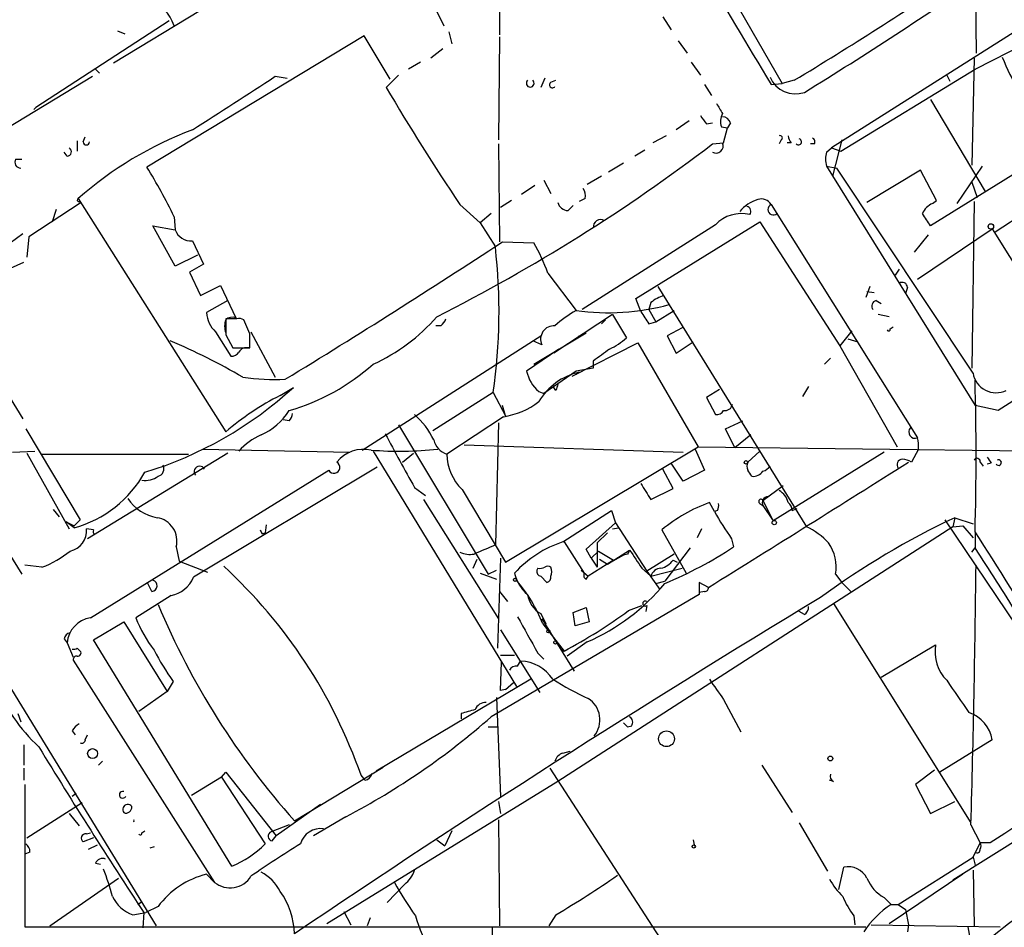
# Model space of a CAD drawing. Extents: x 15 to 895, y 1714 to 35172.
# Drawn here: x 462 to 545, y 2172 to 2248 of the extents above; entities that cross this region are included whole.
import ezdxf

# ---------------------------------------------------------------- set-up
doc = ezdxf.new("R2010")
doc.units = 0
doc.header["$MEASUREMENT"] = 0
doc.layers.add('MAIN', color=5, linetype='CONTINUOUS')

msp = doc.modelspace()

# ---------------------------------------------------------------- linework, layer by layer
at = {"layer": 'MAIN'}
for p, q in [((586.4013, 2272.7736), (530.4367, 2237.2983)), ((502.5813, 2267.6936), (502.5813, 2246.7809)), ((542.29, 2266.3389), (542.544, 2245.2569)), ((514.5193, 2263.2909), (526.288, 2242.7169)), ((477.52, 2248.8129), (470.2387, 2244.4103)), ((497.2473, 2248.8976), (497.9247, 2247.5429)), ((474.8953, 2247.9663), (463.7193, 2240.6849)), ((516.2973, 2248.3049), (516.9747, 2247.2043)), ((470.5773, 2247.1196), (471.17, 2246.8656)), ((498.348, 2247.0349), (498.602, 2246.0189)), ((542.4593, 2243.9023), (549.2327, 2247.3736)), ((491.236, 2246.6963), (473.0327, 2235.6896)), ((493.4373, 2243.0556), (491.236, 2246.6963)), ((502.5813, 2246.6116), (502.4967, 2237.9756)), ((517.5673, 2246.2729), (518.3293, 2245.2569)), ((497.84, 2245.5956), (496.824, 2244.8336)), ((542.3747, 2244.8336), (542.2053, 2235.8589)), ((468.7147, 2243.9023), (469.0533, 2243.5636)), ((495.9773, 2244.4949), (494.9613, 2243.9023)), ((518.668, 2244.4949), (519.43, 2243.3943)), ((531.1987, 2237.0443), (542.4593, 2243.9023)), ((451.4427, 2232.9803), (468.4607, 2243.3096)), ((483.7853, 2243.3096), (484.8013, 2243.1403)), ((494.1147, 2243.3943), (493.0987, 2242.3783)), ((506.3913, 2243.1403), (506.0527, 2242.3783)), ((506.8993, 2242.8016), (507.3227, 2242.9709)), ((527.304, 2242.9709), (526.288, 2242.7169)), ((540.0887, 2243.3943), (540.3427, 2242.8863)), ((519.7687, 2242.6323), (520.3613, 2241.7009)), ((525.3567, 2242.6323), (526.288, 2242.7169)), ((538.734, 2241.3623), (543.306, 2233.6576)), ((463.7193, 2240.6849), (463.55, 2240.5156)), ((463.55, 2240.5156), (463.7193, 2240.6849)), ((518.4987, 2239.5843), (517.398, 2238.8223)), ((519.938, 2239.3303), (520.446, 2239.4149)), ((521.208, 2239.0763), (521.716, 2238.9916)), ((521.3773, 2237.7216), (521.716, 2238.9916)), ((521.97, 2239.4149), (521.716, 2238.9916)), ((544.1527, 2230.2709), (558.1227, 2239.4996)), ((467.6987, 2237.8063), (467.868, 2238.2296)), ((516.5513, 2238.3143), (515.4507, 2237.7216)), ((526.2033, 2237.9756), (526.034, 2237.6369)), ((531.2833, 2237.9756), (530.5213, 2234.9276)), ((467.1907, 2237.8909), (467.1907, 2237.0443)), ((502.4967, 2237.6369), (502.5813, 2229.4243)), ((514.7733, 2237.1289), (513.9267, 2236.6209)), ((520.446, 2237.6369), (521.3773, 2237.7216)), ((527.05, 2237.7216), (526.7113, 2237.7216)), ((528.9973, 2237.6369), (528.6587, 2237.6369)), ((530.0133, 2236.9596), (530.4367, 2237.2983)), ((530.4367, 2237.2983), (531.1987, 2237.0443)), ((462.026, 2236.3669), (462.534, 2236.3669)), ((466.344, 2236.6209), (466.09, 2236.9596)), ((512.9953, 2236.0283), (511.7253, 2235.2663)), ((530.0133, 2235.7743), (530.86, 2235.6049)), ((530.0133, 2235.7743), (542.4593, 2215.7083)), ((542.29, 2218.4176), (530.86, 2235.6049)), ((547.2007, 2236.0283), (538.734, 2230.7789)), ((543.052, 2235.7743), (540.9353, 2232.6416)), ((511.1327, 2234.9276), (509.9473, 2234.2503)), ((537.8873, 2235.4356), (533.4, 2232.7263)), ((539.242, 2232.8956), (537.8873, 2235.4356)), ((505.5447, 2234.1656), (504.444, 2233.4036)), ((506.3067, 2234.5889), (506.8993, 2233.4883)), ((542.2053, 2234.4196), (542.6287, 2233.1496)), ((467.2753, 2233.0649), (479.6367, 2213.5069)), ((509.778, 2233.0649), (509.27, 2232.8109)), ((467.5293, 2232.7263), (463.1267, 2229.8476)), ((467.36, 2232.8109), (467.5293, 2232.7263)), ((499.2793, 2232.5569), (500.9727, 2231.0329)), ((503.5973, 2232.8956), (502.666, 2232.3029)), ((508.3387, 2232.0489), (508.762, 2232.4723)), ((525.3567, 2232.5569), (537.6333, 2212.9989)), ((538.9033, 2232.6416), (539.242, 2232.8956)), ((542.3747, 2232.8109), (542.2053, 2218.8409)), ((465.4127, 2232.1336), (465.074, 2231.1176)), ((475.3187, 2231.5409), (475.4033, 2230.4403)), ((501.904, 2231.7949), (500.9727, 2231.0329)), ((475.4033, 2227.3923), (473.5407, 2230.7789)), ((473.5407, 2230.7789), (475.4033, 2230.4403)), ((500.9727, 2231.0329), (502.2427, 2229.0009)), ((520.7, 2230.8636), (509.524, 2223.7516)), ((514.0113, 2224.6829), (524.4253, 2231.1176)), ((524.4253, 2231.1176), (531.114, 2220.7036)), ((537.6333, 2226.2916), (543.8987, 2230.5249)), ((543.8987, 2230.5249), (550.164, 2220.4496)), ((462.6187, 2230.1016), (459.74, 2227.9849)), ((463.1267, 2229.8476), (462.9573, 2228.1543)), ((537.3793, 2228.5776), (538.5647, 2230.0169)), ((476.8427, 2229.5089), (477.774, 2227.5616)), ((502.8353, 2229.4243), (505.46, 2229.3396)), ((477.266, 2228.3236), (475.4033, 2227.3923)), ((461.6027, 2227.2229), (462.7033, 2227.7309)), ((477.774, 2227.5616), (476.5887, 2226.8843)), ((476.5887, 2226.8843), (477.52, 2224.9369)), ((506.6453, 2226.7996), (509.016, 2223.6669)), ((536.1093, 2227.1383), (535.7707, 2226.6303)), ((455.676, 2225.8683), (462.6187, 2214.6076)), ((477.52, 2224.9369), (479.2133, 2225.7836)), ((479.2133, 2225.7836), (480.4833, 2223.0743)), ((515.874, 2225.6989), (528.32, 2205.5483)), ((533.654, 2225.6989), (533.3153, 2224.7676)), ((536.7867, 2225.6143), (536.6173, 2225.1063)), ((533.4, 2225.2756), (533.9927, 2225.1909)), ((479.806, 2224.5136), (478.028, 2223.4976)), ((514.4347, 2223.5823), (514.0113, 2224.6829)), ((515.2813, 2224.3443), (515.112, 2223.7516)), ((534.162, 2224.5136), (534.5853, 2224.2596)), ((512.064, 2223.3283), (507.1533, 2220.1109)), ((512.064, 2223.3283), (513.2493, 2221.3809)), ((515.112, 2223.7516), (515.7047, 2222.7356)), ((515.7047, 2222.7356), (517.2287, 2223.6669)), ((535.2627, 2223.1589), (534.3313, 2223.3283)), ((480.568, 2222.9896), (479.6367, 2222.9896)), ((481.6687, 2221.7196), (481.1607, 2222.9049)), ((497.6707, 2222.3969), (497.2473, 2222.3969)), ((511.4713, 2222.9049), (511.1327, 2222.5663)), ((515.112, 2222.5663), (515.7047, 2222.7356)), ((535.3473, 2222.1429), (535.6013, 2222.3123)), ((478.79, 2221.8889), (480.06, 2219.8569)), ((479.6367, 2221.6349), (480.2293, 2220.5343)), ((481.7533, 2221.8889), (483.7853, 2218.0789)), ((491.0667, 2211.9829), (506.0527, 2221.5503)), ((505.46, 2219.1796), (509.8627, 2221.8043)), ((509.27, 2221.5503), (508.9313, 2221.2116)), ((517.906, 2222.2276), (516.636, 2221.5503)), ((516.636, 2221.5503), (517.398, 2220.1109)), ((532.13, 2221.9736), (531.114, 2220.7036)), ((506.1373, 2220.7883), (505.3753, 2221.1269)), ((508.6773, 2218.1636), (514.1807, 2220.9576)), ((514.1807, 2220.9576), (519.2607, 2212.2369)), ((517.398, 2220.1109), (518.8373, 2221.0423)), ((531.114, 2220.7036), (535.94, 2212.2369)), ((531.7913, 2221.2963), (532.638, 2221.0423)), ((480.2293, 2220.5343), (481.6687, 2220.5343)), ((507.5767, 2220.4496), (504.8673, 2218.5869)), ((510.4553, 2219.4336), (510.4553, 2218.8409)), ((530.352, 2219.6876), (529.844, 2219.1796)), ((452.0353, 2218.5869), (462.534, 2201.5689)), ((509.016, 2218.5869), (506.3067, 2216.7243)), ((510.4553, 2218.8409), (509.016, 2218.5869)), ((509.016, 2218.3329), (509.27, 2218.5023)), ((528.4893, 2217.3169), (527.9813, 2216.4703)), ((484.2087, 2216.5549), (485.3093, 2217.2323)), ((502.0733, 2216.8089), (496.9933, 2213.5916)), ((502.0733, 2216.8089), (503.0893, 2214.8616)), ((505.8833, 2216.8936), (506.3067, 2216.7243)), ((507.3227, 2216.9783), (507.1533, 2217.2323)), ((521.0387, 2217.0629), (519.938, 2216.3856)), ((503.0893, 2214.8616), (502.8353, 2215.7083)), ((519.938, 2216.3856), (520.7, 2214.9463)), ((544.4067, 2215.2849), (542.4593, 2215.7083)), ((484.9707, 2214.4383), (484.4627, 2214.5229)), ((494.1147, 2214.0996), (501.65, 2201.5689)), ((502.92, 2214.7769), (498.1787, 2211.6443)), ((502.4967, 2214.2689), (502.2427, 2204.0243)), ((521.5467, 2213.7609), (522.986, 2214.4383)), ((462.8727, 2213.7609), (467.4447, 2206.1409)), ((522.3087, 2212.1523), (521.5467, 2213.7609)), ((523.6633, 2213.2529), (522.3087, 2212.1523)), ((499.618, 2212.4063), (517.9907, 2211.8136)), ((461.772, 2211.8136), (463.6347, 2211.8983)), ((462.9573, 2211.7289), (466.5133, 2205.3789)), ((464.1427, 2211.6443), (476.504, 2211.6443)), ((479.806, 2211.7289), (468.0373, 2204.5323)), ((477.6893, 2212.0676), (490.0507, 2211.8136)), ((491.998, 2211.8983), (504.0207, 2192.1709)), ((494.4533, 2210.9669), (495.3847, 2211.7289)), ((503.0893, 2202.5849), (519.2607, 2212.2369)), ((519.0067, 2212.0676), (519.7687, 2210.2896)), ((519.2607, 2212.2369), (548.3013, 2211.8983)), ((524.4253, 2211.8983), (523.4093, 2210.9669)), ((534.8393, 2211.8136), (525.526, 2206.0563)), ((537.718, 2212.0676), (537.1253, 2210.9669)), ((517.9907, 2209.3583), (516.9747, 2210.8823)), ((542.8827, 2210.9669), (543.1367, 2210.6283)), ((543.814, 2210.8823), (543.4753, 2210.7976)), ((468.2913, 2197.9283), (488.2727, 2210.2896)), ((492.3367, 2210.5436), (476.9273, 2201.3149)), ((517.144, 2208.7656), (516.2973, 2210.3743)), ((519.7687, 2210.2896), (517.9907, 2209.3583)), ((495.4693, 2208.8503), (496.4007, 2208.1729)), ((499.4487, 2208.6809), (503.0893, 2202.5849)), ((515.2813, 2207.8343), (517.144, 2208.7656)), ((524.6793, 2207.7496), (526.3727, 2209.0196)), ((496.2313, 2207.8343), (502.4967, 2197.8436)), ((520.6153, 2206.8183), (520.192, 2207.5803)), ((524.4253, 2207.4956), (524.6793, 2207.3263)), ((524.6793, 2207.7496), (525.526, 2206.0563)), ((465.1587, 2206.9876), (465.6667, 2206.3949)), ((507.9153, 2204.2783), (511.9793, 2206.9029)), ((511.9793, 2206.9029), (512.318, 2205.8869)), ((520.8693, 2206.9029), (520.6153, 2206.8183)), ((524.6793, 2207.3263), (525.526, 2206.0563)), ((527.1347, 2206.9029), (527.558, 2207.0723)), ((466.2593, 2205.9716), (466.9367, 2205.6329)), ((466.9367, 2205.4636), (466.2593, 2205.9716)), ((466.9367, 2205.6329), (467.4447, 2206.1409)), ((509.8627, 2203.6856), (512.318, 2205.8869)), ((512.318, 2205.8869), (514.9427, 2201.8229)), ((539.9193, 2206.1409), (551.2647, 2189.2923)), ((540.766, 2206.3103), (540.5967, 2205.5483)), ((540.766, 2206.3103), (542.29, 2205.8023)), ((468.5453, 2205.2943), (467.9527, 2205.3789)), ((482.6847, 2204.9556), (482.9387, 2205.0403)), ((483.0233, 2205.7176), (482.9387, 2205.0403)), ((540.5967, 2205.5483), (507.492, 2184.2123)), ((511.6407, 2205.0403), (510.794, 2204.1936)), ((512.064, 2205.3789), (512.572, 2205.4636)), ((516.2127, 2205.2943), (518.2447, 2201.6536)), ((519.5147, 2205.3789), (519.176, 2204.6169)), ((540.5967, 2205.5483), (541.4433, 2205.6329)), ((541.4433, 2205.6329), (542.29, 2204.6169)), ((542.4593, 2205.1249), (542.4593, 2203.7703)), ((508, 2204.2783), (509.6933, 2201.6536)), ((508, 2204.2783), (509.6933, 2201.6536)), ((510.794, 2204.1936), (510.794, 2202.1616)), ((522.0547, 2204.5323), (522.224, 2203.8549)), ((475.488, 2203.8549), (475.742, 2202.6696)), ((510.286, 2202.9236), (509.8627, 2203.6856)), ((510.286, 2202.9236), (510.8787, 2203.5163)), ((510.8787, 2203.5163), (512.1487, 2202.7543)), ((511.6407, 2202.4156), (513.5033, 2203.6009)), ((513.334, 2203.2623), (512.9953, 2203.1776)), ((517.2287, 2203.2623), (514.9427, 2201.8229)), ((518.5833, 2203.7703), (516.4667, 2200.9763)), ((542.2053, 2203.4316), (542.4593, 2203.7703)), ((475.742, 2202.6696), (478.1127, 2201.7383)), ((500.38, 2202.0769), (500.7187, 2202.8389)), ((502.666, 2202.9236), (502.412, 2195.3883)), ((512.1487, 2202.7543), (510.032, 2201.3996)), ((510.286, 2202.9236), (510.794, 2202.1616)), ((510.9633, 2202.8389), (511.6407, 2202.4156)), ((512.9953, 2203.1776), (511.6407, 2202.4156)), ((517.144, 2202.7543), (517.4827, 2202.5849)), ((464.2273, 2202.1616), (462.788, 2202.3309)), ((500.9727, 2201.6536), (502.3273, 2201.1456)), ((501.65, 2201.5689), (502.3273, 2201.9076)), ((503.8513, 2201.6536), (504.0207, 2201.0609)), ((505.7987, 2202.0769), (505.714, 2201.9076)), ((509.4393, 2201.9076), (510.032, 2201.3996)), ((514.5193, 2202.0769), (515.2813, 2201.3996)), ((514.9427, 2201.8229), (516.0433, 2200.2989)), ((515.2813, 2201.3996), (517.906, 2202.0769)), ((473.456, 2200.1296), (473.1173, 2200.8069)), ((504.0207, 2201.0609), (504.5287, 2200.2989)), ((506.0527, 2201.3996), (506.5607, 2200.8916)), ((509.8627, 2201.1456), (510.032, 2201.3996)), ((515.7047, 2200.8069), (516.4667, 2200.9763)), ((520.1073, 2200.4683), (519.3453, 2200.8916)), ((519.3453, 2200.8916), (519.3453, 2199.8756)), ((530.7753, 2201.5689), (531.2833, 2200.8916)), ((531.2833, 2200.8916), (532.0453, 2200.1296)), ((502.5813, 2200.1296), (503.2587, 2199.2829)), ((519.7687, 2200.1296), (519.3453, 2200.0449)), ((475.0647, 2199.7909), (472.1013, 2197.9283)), ((519.3453, 2199.8756), (501.904, 2189.6309)), ((508.762, 2198.3516), (509.8627, 2198.7749)), ((508.9313, 2197.2509), (508.762, 2198.3516)), ((509.8627, 2198.7749), (510.1167, 2197.5896)), ((513.4187, 2198.5209), (514.5193, 2198.9443)), ((514.9427, 2198.9443), (514.858, 2198.4363)), ((528.1507, 2198.1823), (527.7273, 2198.4363)), ((530.606, 2199.1136), (542.1207, 2180.7409)), ((468.5453, 2196.0656), (471.0853, 2197.5896)), ((471.0853, 2197.5896), (474.726, 2191.7476)), ((506.0527, 2198.2669), (506.476, 2197.4203)), ((506.1373, 2197.8436), (508.8467, 2193.4409)), ((510.1167, 2197.5896), (508.9313, 2197.2509)), ((502.666, 2196.9123), (505.968, 2191.6629)), ((506.222, 2197.4203), (508, 2195.1343)), ((466.09, 2196.1503), (466.344, 2195.8116)), ((480.1447, 2177.1003), (468.5453, 2196.0656)), ((509.9473, 2195.8963), (508.254, 2194.7109)), ((466.344, 2195.8116), (466.852, 2194.6263)), ((467.1907, 2195.3883), (467.4447, 2195.1343)), ((507.746, 2195.3036), (508, 2195.1343)), ((534.5853, 2192.9329), (539.1573, 2195.6423)), ((466.852, 2194.3723), (478.7053, 2175.7456)), ((502.666, 2194.7956), (503.8513, 2194.7956)), ((502.666, 2191.8323), (502.7507, 2194.2029)), ((504.1053, 2193.8643), (504.3593, 2194.2876)), ((505.7987, 2194.9649), (506.3067, 2194.4569)), ((475.234, 2192.5943), (474.726, 2191.7476)), ((505.206, 2192.7636), (492.252, 2185.0589)), ((461.6873, 2191.9169), (473.7947, 2172.1049)), ((474.726, 2191.7476), (472.3553, 2190.0543)), ((503.0893, 2191.9169), (502.666, 2191.8323)), ((503.0893, 2191.9169), (503.7667, 2192.5096)), ((502.3273, 2191.2396), (502.666, 2182.9423)), ((521.3773, 2191.0703), (522.8167, 2188.3609)), ((462.1953, 2189.8849), (462.4493, 2189.2076)), ((499.364, 2189.8849), (499.364, 2189.4616)), ((466.7673, 2188.4456), (467.0213, 2188.1069)), ((501.65, 2188.7843), (502.4967, 2188.7843)), ((513.334, 2188.7843), (513.6727, 2188.8689)), ((467.868, 2187.6836), (468.0373, 2188.1069)), ((543.8987, 2187.6836), (539.496, 2184.9743)), ((462.7033, 2187.2603), (462.7033, 2185.5669)), ((507.9153, 2186.5829), (508.508, 2186.7523)), ((462.7033, 2185.3129), (462.7033, 2184.2969)), ((469.3073, 2185.9056), (468.9687, 2185.5669)), ((485.394, 2180.9103), (492.8447, 2185.3976)), ((506.8147, 2185.3129), (520.2767, 2164.5696)), ((524.5947, 2185.5669), (527.1347, 2181.5876)), ((539.0727, 2185.1436), (537.464, 2183.9583)), ((479.298, 2184.5509), (476.758, 2183.0269)), ((479.298, 2184.5509), (479.6367, 2184.9743)), ((479.298, 2184.5509), (482.9387, 2178.9629)), ((479.6367, 2184.9743), (483.87, 2179.6403)), ((491.3207, 2184.2969), (490.982, 2184.7203)), ((530.606, 2184.2123), (530.2673, 2184.2969)), ((554.0587, 2184.3816), (540.5967, 2175.9149)), ((462.788, 2183.9583), (462.788, 2172.0203)), ((507.492, 2184.2123), (488.1033, 2172.2743)), ((537.464, 2183.9583), (538.734, 2181.5029)), ((467.106, 2183.1963), (466.7673, 2182.9423)), ((462.9573, 2179.4709), (467.614, 2182.4343)), ((487.5953, 2182.2649), (483.87, 2179.6403)), ((502.4967, 2182.5189), (502.666, 2181.5029)), ((538.734, 2181.5029), (540.766, 2182.5189)), ((466.5133, 2181.5029), (467.36, 2180.4869)), ((489.712, 2181.2489), (487.0027, 2179.6403)), ((502.4967, 2180.9949), (502.5813, 2172.1049)), ((484.9707, 2180.5716), (483.4467, 2179.9789)), ((527.7273, 2180.7409), (530.098, 2176.6769)), ((542.1207, 2180.5716), (542.8827, 2179.0476)), ((468.5453, 2179.4709), (467.6987, 2179.1323)), ((467.9527, 2179.8096), (468.2913, 2179.8943)), ((472.6093, 2179.8943), (472.8633, 2180.0636)), ((483.5313, 2179.2169), (483.87, 2179.6403)), ((498.602, 2180.0636), (498.0093, 2178.7936)), ((468.122, 2178.5396), (468.884, 2178.8783)), ((473.6253, 2178.7089), (473.2867, 2178.6243)), ((497.332, 2179.3016), (498.0093, 2178.7936)), ((518.8373, 2179.3016), (518.922, 2178.8783)), ((542.29, 2177.8623), (542.8827, 2179.0476)), ((543.7293, 2179.0476), (542.8827, 2179.0476)), ((463.2113, 2178.2856), (462.788, 2178.1163)), ((536.0247, 2173.8829), (542.29, 2177.8623)), ((542.29, 2177.8623), (542.4593, 2177.1849)), ((468.7147, 2177.3543), (469.138, 2177.2696)), ((531.0293, 2175.1529), (531.4527, 2177.0156)), ((464.9047, 2172.1049), (470.662, 2176.0843)), ((478.028, 2176.4229), (478.7053, 2175.7456)), ((541.4433, 2176.4229), (535.2627, 2172.2743)), ((542.29, 2176.7616), (542.3747, 2172.1049)), ((494.6227, 2175.5763), (493.1833, 2174.0523)), ((534.8393, 2174.4756), (535.432, 2173.8829)), ((472.2707, 2173.8829), (472.6093, 2174.1369)), ((473.964, 2173.7136), (472.948, 2173.2056)), ((535.432, 2173.8829), (536.0247, 2173.8829)), ((536.0247, 2173.8829), (536.6173, 2173.4596)), ((471.8473, 2173.0363), (472.948, 2173.2056)), ((472.7787, 2173.2056), (472.694, 2171.9356)), ((489.5427, 2173.2903), (490.1353, 2172.1896)), ((491.744, 2172.7823), (491.49, 2172.1049)), ((507.3227, 2173.0363), (506.73, 2172.1049)), ((532.2993, 2172.9516), (532.384, 2172.1896)), ((536.6173, 2173.4596), (536.8713, 2172.1896)), ((462.788, 2172.0203), (533.3153, 2172.0203)), ((533.7387, 2172.1896), (544.576, 2172.0203)), ((536.8713, 2172.1896), (536.7867, 2171.5969)), ((541.8667, 2172.0203), (542.036, 2171.0889))]:
    msp.add_line(p, q, dxfattribs=at)
for centre, radius in [((543.7857, 2230.7225), 0.2275), ((523.2611, 2210.9458), 0.1496), ((525.6247, 2205.9011), 0.1839), ((503.8936, 2201.1033), 0.1338), ((506.6876, 2196.7853), 0.1338), ((507.2803, 2195.854), 0.1338), ((516.5912, 2187.7797), 0.6599), ((468.4747, 2186.5407), 0.4114), ((530.3278, 2186.1294), 0.201), ((518.8796, 2178.7513), 0.1338)]:
    msp.add_circle(centre, radius, dxfattribs=at)
for centre, radius, start, end in [((4540.9793, 4658.6069), 4686.3801, 210.7506953, 211.0329601), ((333.9806, 2562.1863), 373.1922, 301.199958, 303.742417), ((332.4303, 2559.7393), 373.2203, 301.628522, 304.419211), ((471.5391, 2246.1662), 4.0225, 20.013895, 65.581508), ((566.4442, 2253.6267), 23.3812, 201.867028, 217.432838), ((289.8204, 2535.7913), 350.9529, 302.201511, 303.551118), ((505.1636, 2242.7275), 0.3225, 131.002093, 48.984503), ((527.4132, 2244.1807), 2.3448, 204.055278, 288.332178), ((647.3967, 2332.6225), 178.7509, 210.322065, 214.042292), ((507.0264, 2242.59), 0.2468, 120.991622, 329.008378), ((732.7319, 2367.6112), 246.8725, 210.848186, 211.077349), ((688.9929, 2366.6568), 211.6403, 216.756633, 216.985837), ((522.3506, 2239.5419), 1.2338, 149.02589, 202.170487), ((521.2142, 2239.1128), 0.8139, 21.787031, 84.465227), ((487.8157, 2209.7598), 31.065, 110.684811, 131.391963), ((526.1186, 2238.145), 0.1893, 296.565051, 116.551512), ((527.7529, 2238.3736), 0.9587, 183.546139, 222.848561), ((527.6532, 2237.8169), 0.2544, 225.01592, 73.067804), ((528.6588, 2237.8063), 0.3785, 333.414641, 63.448488), ((466.3374, 2236.9824), 0.3616, 271.045948, 60.889987), ((467.9527, 2237.8063), 0.254, 180, 0), ((431.4219, 2354.0735), 146.57, 296.723369, 307.400496), ((520.755, 2237.4676), 0.5947, 238.689201, 25.285224), ((462.4662, 2236.1129), 0.5083, 150.014605, 268.094603), ((532.0469, 2236.3669), 2.1182, 163.751048, 196.246355), ((431.4404, 2210.0674), 48.851, 26.076557, 31.634411), ((508.6354, 2233.2767), 1.1621, 349.498468, 33.117088), ((1251.1409, 1133.0584), 1292.5507, 121.6039829, 123.1460322), ((467.3177, 2232.9379), 0.1339, 108.462013, 288.421413), ((525.1874, 2229.9321), 3.1873, 106.990919, 140.387306), ((524.5416, 2232.0804), 0.9441, 30.310165, 107.607804), ((508.3509, 2232.932), 0.8832, 193.468229, 269.208511), ((523.2565, 2231.9758), 0.4174, 320.510715, 80.59635), ((525.5584, 2232.141), 0.4622, 115.872103, 311.508968), ((539.4959, 2231.2025), 1.5564, 112.381136, 157.627074), ((522.8591, 2228.84), 2.9591, 75.925718, 136.855468), ((284.4069, 2061.9696), 305.2521, 33.574169, 33.803363), ((511.0628, 2230.6832), 0.6119, 58.037299, 186.907847), ((476.7218, 2230.9), 1.3963, 199.221302, 274.967075), ((150.7017, 2765.9574), 641.7677, 301.3543157, 303.2774074), ((454.6367, 2223.5652), 47.9153, 351.893996, 6.513879), ((494.495, 2222.6762), 12.8309, 18.745471, 31.286934), ((536.3634, 2225.6143), 0.4233, 0, 126.886139), ((517.4331, 2221.666), 3.4356, 107.81475, 128.779095), ((511.6528, 2243.2076), 19.7178, 262.314992, 285.147927), ((534.289, 2224.0479), 0.4827, 105.254078, 217.87186), ((480.4394, 2223.655), 2.4165, 183.734586, 226.956907), ((480.2294, 2222.1428), 0.9655, 74.753209, 127.872902), ((485.6825, 2233.2097), 15.386, 294.234384, 319.213471), ((513.9813, 2214.8359), 10.1312, 119.347218, 131.728269), ((768.7616, 2392.3915), 305.2519, 213.574175, 213.803368), ((481.2876, 2222.3546), 1.7402, 161.565051, 198.434949), ((818.3364, 2222.3122), 338.7004, 179.885408, 180.114575), ((480.7375, 2222.0593), 0.9456, 63.413271, 100.325982), ((496.9928, 2223.3286), 1.1522, 306.039438, 342.889228), ((507.1703, 2221.2624), 1.1365, 86.584989, 204.65297), ((185.3187, 2221.127), 296.3506, 359.885409, 0.114572), ((535.2203, 2222.1006), 0.1339, 198.421413, 18.421413), ((455.1934, 2173.9337), 51.1733, 59.616644, 67.253254), ((509.1381, 2226.1569), 6.3018, 295.08687, 310.722002), ((480.1446, 2220.5342), 0.6826, 262.88019, 330.261365), ((481.3866, 2219.8002), 0.7602, 74.949147, 148.660111), ((765.1444, 1881.2509), 423.3605, 126.754632, 126.983804), ((479.8487, 2232.8138), 18.2619, 286.28853, 311.703914), ((507.8279, 2219.2118), 3.0258, 191.918598, 230.008714), ((510.4612, 2213.296), 5.3408, 102.887432, 148.997975), ((544.2315, 2218.7549), 1.9705, 189.855719, 295.633981), ((483.8276, 2238.4432), 20.5494, 262.304867, 272.243405), ((634.3997, 2174.9098), 133.8593, 161.453816, 161.683013), ((320.4645, 2211.4749), 222.0856, 358.361543, 1.638457), ((463.4782, 2240.9906), 32.2654, 286.91017, 312.579378), ((494.5933, 2196.025), 23.0069, 116.831568, 130.548567), ((502.0221, 2220.9642), 6.2521, 278.257112, 308.139984), ((521.456, 2215.9923), 0.7118, 263.651808, 343.731746), ((480.3505, 2218.2763), 5.5041, 294.123039, 327.078512), ((484.2677, 2215.0903), 0.9588, 317.155503, 356.448267), ((491.3341, 2210.1339), 6.345, 25.141382, 49.328185), ((520.7846, 2215.6238), 0.6828, 262.88227, 330.239505), ((484.9303, 2208.0905), 5.664, 114.294349, 137.756388), ((664.9781, 2304.5152), 194.6407, 207.933116, 209.438879), ((537.444, 2213.4971), 0.533, 139.169015, 290.805183), ((498.6848, 2213.218), 1.6531, 193.589023, 252.172273), ((534.8829, 2212.2793), 2.843, 355.729587, 14.66191), ((491.224, 2209.1101), 2.9358, 78.113252, 140.767168), ((494.2085, 2239.3548), 27.4752, 265.031018, 276.705573), ((502.3691, 2211.6863), 4.1906, 180.574251, 225.821797), ((473.8033, 2210.4165), 0.6549, 284.203868, 26.909354), ((488.7101, 2210.5295), 0.4989, 208.743369, 61.256631), ((-754.9731, 4255.1302), 2418.1533, 301.8228771, 302.2915485), ((524.0448, 2210.6282), 0.7201, 151.943894, 208.049084), ((536.3844, 2210.7553), 0.4661, 92.594747, 219.489206), ((536.2793, 2209.6988), 1.5244, 56.291169, 86.841227), ((542.6181, 2211.0198), 0.2698, 348.694232, 154.422546), ((670.633, 2295.8035), 152.6259, 213.578058, 213.807262), ((544.4323, 2210.9288), 0.235, 213.933475, 117.993605), ((464.2954, 2214.9249), 9.8231, 285.598076, 330.717708), ((477.4495, 2210.1626), 0.4607, 27.354827, 220.025308), ((396.5671, 2125.3529), 152.6538, 33.578089, 33.807251), ((523.8609, 2210.7694), 0.9942, 263.479708, 325.403622), ((524.3406, 2211.3056), 1.1516, 287.103826, 323.975919), ((472.8421, 2211.3903), 1.9613, 263.182984, 304.891742), ((853.5077, 2420.1614), 399.3493, 211.89003, 212.119213), ((525.2776, 2207.2352), 1.5572, 12.804592, 60.937891), ((474.5822, 2210.0613), 3.8163, 214.151442, 259.386432), ((524.7557, 2195.0296), 13.3547, 109.982337, 129.769591), ((520.0237, 2207.3261), 0.9456, 333.413271, 10.325982), ((524.51, 2207.6649), 0.1893, 26.578587, 243.421413), ((525.1255, 2207.577), 0.5118, 92.553254, 209.329702), ((526.1605, 2206.8392), 0.9763, 3.741073, 49.386611), ((543.6863, 2219.749), 26.4476, 209.269505, 215.124383), ((473.5674, 2204.3513), 1.9837, 345.508415, 80.953645), ((569.3092, 2145.4334), 67.2362, 115.120354, 126.299114), ((466.2521, 2205.1918), 1.7109, 281.664603, 6.27843), ((469.0113, 2205.1673), 0.483, 164.755285, 217.859376), ((567.2549, 2247.4649), 94.6528, 206.4572, 206.686438), ((525.9882, 2200.3841), 5.6662, 42.246141, 65.699315), ((-169.9804, 1747.1341), 846.9509, 31.275903, 32.7348763), ((510.7884, 2195.3711), 9.3591, 107.877588, 137.834822), ((527.1639, 2202.1328), 3.6551, 351.125245, 34.319609), ((461.441, 2209.7893), 8.1207, 290.066594, 309.423442), ((500.1261, 2205.1258), 1.894, 243.443066, 280.298353), ((691.8458, 1759.1618), 483.5824, 113.083997, 113.31319), ((598.0786, 2161.1016), 94.6529, 153.320357, 153.549513), ((895.0225, 2456.8464), 457.9194, 213.575483, 213.804659), ((502.8008, 2233.5815), 35.5096, 292.634486, 303.160384), ((427.9586, 2126.9808), 137.866, 31.094714, 33.847645), ((515.7889, 2203.6861), 1.6445, 281.899604, 325.486632), ((450.1812, 2170.4595), 43.2212, 19.265673, 47.344732), ((506.9816, 2202.3617), 3.2094, 192.746264, 230.77252), ((506.1626, 2201.8398), 0.4537, 171.405541, 255.982133), ((505.9679, 2203.0087), 0.947, 259.708141, 296.556934), ((506.6453, 2201.8231), 0.4232, 53.116564, 126.883436), ((506.0952, 2201.7806), 0.8898, 334.647392, 25.352608), ((510.032, 2201.4843), 0.3787, 153.441716, 243.441716), ((516.1735, 2201.1521), 0.9259, 92.816671, 164.495764), ((-731.8043, 2216.238), 1274.4242, 358.3962946, 359.3747499), ((473.4052, 2200.6037), 0.4769, 276.11593, 73.491799), ((474.5838, 2202.2789), 2.534, 280.93967, 337.640158), ((494.2362, 2192.6589), 12.8969, 21.665619, 40.652854), ((506.4507, 2201.3318), 0.4537, 284.030118, 8.594459), ((502.7397, 2212.2482), 17.8699, 293.786954, 320.189174), ((519.811, 2200.4259), 0.2993, 261.875312, 8.143638), ((1053.2837, 1331.5326), 1013.865, 121.1054988, 124.0643434), ((507.1373, 2200.1899), 2.2078, 188.18442, 240.576369), ((514.8157, 2199.1136), 0.2116, 53.124688, 306.875312), ((534.3363, 2224.4498), 65.506, 202.834448, 221.656573), ((487.5505, 2233.8827), 43.8135, 297.822889, 306.186571), ((527.8118, 2198.775), 0.6828, 299.760495, 7.11773), ((468.6853, 2195.6117), 2.3498, 99.652324, 175.119926), ((481.9407, 2201.6795), 10.5302, 200.868986, 217.845205), ((1266.9683, 2619.848), 871.7252, 208.9409753, 209.1701532), ((466.6828, 2196.0656), 0.5987, 98.142282, 171.868545), ((466.8943, 2195.7696), 0.483, 254.755286, 307.859376), ((467.247, 2194.965), 0.2603, 257.50701, 40.575031), ((491.7525, 2204.5243), 20.3761, 207.173201, 215.83759), ((542.4959, 2195.0635), 3.3884, 170.164614, 224.729773), ((467.1483, 2194.4146), 0.2993, 81.856362, 188.124688), ((504.2411, 2190.9071), 3.3826, 33.287456, 87.997455), ((504.0207, 2193.187), 0.6826, 82.88019, 150.261365), ((520.3419, 2213.6799), 24.7724, 237.601343, 245.405994), ((944.1143, 2488.2452), 516.7393, 214.877203, 215.106383), ((1218.3381, 2656.9694), 821.9416, 214.3932961, 214.6224812), ((473.8305, 2197.7281), 14.5022, 201.449549, 227.179578), ((508.871, 2189.3591), 2.1384, 321.306715, 57.116988), ((584.6363, 1893.713), 308.2031, 105.832727, 106.061897), ((501.4322, 2189.8644), 0.9531, 87.08326, 157.861488), ((461.2891, 2235.6493), 61.378, 297.585985, 311.430966), ((513.207, 2189.1652), 0.552, 327.533585, 57.533584), ((541.031, 2187.2131), 2.9061, 9.317436, 71.537618), ((468.0794, 2187.7262), 1.4964, 118.735138, 151.264862), ((597.8021, 2273.616), 119.7133, 224.893835, 225.123052), ((467.5717, 2187.6977), 0.2967, 244.652905, 357.275527), ((867.5135, 2433.2624), 472.6998, 211.384431, 213.37745), ((508.2117, 2185.6092), 1.0178, 106.930557, 163.069443), ((2114.948, -251.9701), 2894.5768, 122.6462654, 122.8754482), ((491.1512, 2185.059), 0.7807, 282.539156, 347.468008), ((530.7754, 2184.6356), 0.456, 158.20559, 248.189256), ((471.0103, 2183.0901), 0.2856, 74.771281, 328.836703), ((471.4185, 2181.8489), 0.4235, 35.630473, 218.104028), ((471.2698, 2182.0473), 0.4953, 248.132005, 5.59663), ((472.2033, 2180.9102), 0.2842, 162.661609, 197.319145), ((487.5956, 2178.494), 1.7573, 81.699293, 164.524407), ((467.8934, 2179.4456), 0.3689, 80.747112, 238.141153), ((472.4823, 2179.8519), 0.1339, 198.421413, 18.462013), ((483.5842, 2179.6085), 0.3951, 110.365948, 262.306667), ((600.4643, 2098.7288), 91.9359, 117.899607, 128.172765), ((462.5338, 2178.3702), 0.6827, 352.88227, 60.239505), ((476.8842, 2185.0181), 8.5629, 292.381555, 314.996688), ((521.878, 2119.3425), 69.6338, 121.107521, 125.185433), ((542.6287, 2178.4832), 0.2602, 229.39393, 12.519254), ((542.5437, 2178.7936), 0.4236, 323.157154, 36.842846), ((469.3072, 2177.1005), 0.6446, 66.783902, 156.811914), ((444.1691, 2167.1687), 27.0157, 15.878801, 20.990963), ((531.8055, 2175.2518), 1.7987, 27.569388, 101.311182), ((479.7094, 2169.4981), 7.126, 103.647785, 143.731855), ((480.0049, 2177.3459), 2.0615, 230.920027, 328.005222), ((480.9197, 2173.3033), 3.6934, 27.061797, 62.938203), ((493.2689, 2177.4382), 2.3021, 306.021152, 342.907884), ((466.6736, 2242.3047), 80.3148, 300.405889, 304.779999), ((536.4726, 2177.3851), 3.3366, 202.945604, 240.691543), ((514.4286, 2186.9254), 23.4844, 208.427858, 216.514377), ((536.2865, 2179.4623), 6.9441, 209.910776, 224.903734), ((472.7353, 2175.7256), 2.8321, 204.296282, 251.726909), ((479.0294, 2171.2817), 6.3663, 1.3132, 35.555254), ((538.2677, 2177.4807), 7.4923, 202.941229, 217.192921), ((539.369, 2167.6599), 7.3638, 122.319617, 147.680383), ((510.3621, 2177.1313), 15.3867, 195.762128, 220.641482), ((2618.6869, 2167.7869), 2116.7024, 179.8854085, 180.1145888)]:
    msp.add_arc(centre, radius, start, end, dxfattribs=at)

doc.saveas('drawing.dxf')
